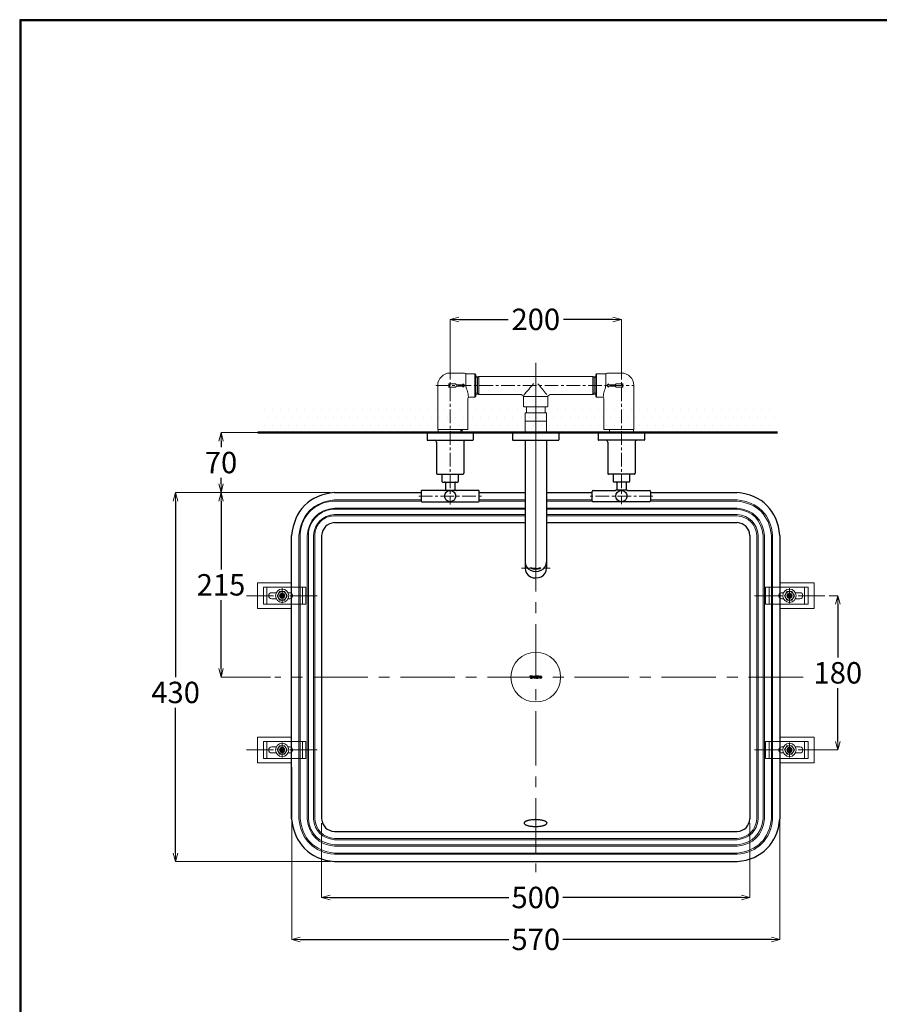
# Model space of a CAD drawing. Units: millimetres. Extents: x 2460 to 4460, y -6046 to -3176.
# Drawn here: x 2460 to 3464, y -4325 to -3176 of the extents above; entities that cross this region are included whole.
import ezdxf

# ---------------------------------------------------------------- set-up
doc = ezdxf.new("R2010")
doc.units = ezdxf.units.MM
doc.linetypes.add('CENTER', pattern=[50.8, 31.75, -6.35, 6.35, -6.35])
for name, color, linetype, lineweight in [('中心線', 2, 'CENTER', 5), ('標註線', 7, 'Continuous', 9), ('牆壁線', 130, 'Continuous', 50)]:
    doc.layers.add(name, color=color, linetype=linetype, lineweight=lineweight)
doc.layers.add('繪圖線', color=7, linetype='Continuous')
doc.styles.get("Standard").update_dxf_attribs({"font": 'msjh.ttf', "height": 25})
doc.dimstyles.get("Standard").update_dxf_attribs({"dimtxt": 25, "dimasz": 10, "dimexe": 0, "dimexo": 5, "dimgap": 5, "dimtad": 0, "dimtih": 1, "dimtoh": 1, "dimdec": 1, "dimdsep": 46, "dimtxsty": 'Standard', "dimblk": 'OPEN30', "dimcen": 0.09, "dimadec": 0, "dimazin": 2, "dimtfac": 1, "dimtdec": 1, "dimtofl": 0, "dimtmove": 1, "dimatfit": 0, "dimldrblk": 'OPEN30', "dimfxl": 1, "dimtolj": 1, "dimtzin": 0, "dimlwe": 9, "dimarcsym": 0})

# ---------------------------------------------------------------- blocks, each defined once
blk = doc.blocks.new('_OPEN30')
at = {"color": 0, "linetype": 'ByBlock'}
for p, q in [((-1, 0.27), (0, 0)), ((0, 0), (-1, -0.27)), ((0, 0), (-1, 0))]:
    blk.add_line(p, q, dxfattribs=at)
blk = doc.blocks.new('*D30')
at = {"layer": 'Defpoints', "color": 0, "transparency": 16777216}
for p in [(3400.1, -3847.8), (3387.5, -4027.8), (3415.1, -4027.8)]:
    blk.add_point(p, dxfattribs=at)
at = {"layer": '標註線', "color": 0, "lineweight": 9, "transparency": 16777216}
for p, q in [((3405.1, -3847.8), (3415.1, -3847.8)), ((3392.5, -4027.8), (3415.1, -4027.8))]:
    blk.add_line(p, q, dxfattribs=at)
at = {"layer": '標註線', "color": 0, "lineweight": -2, "transparency": 16777216}
for p, q in [((3415.1, -3857.8), (3415.1, -3919.8)), ((3415.1, -4017.8), (3415.1, -3955.8))]:
    blk.add_line(p, q, dxfattribs=at)
at = {"layer": '標註線', "color": 0, "lineweight": -2, "transparency": 16777216, "xscale": 10, "yscale": 10, "zscale": 10}
for p, rotation in [((3415.1, -3847.8), 90), ((3415.1, -4027.8), 270)]:
    blk.add_blockref('_OPEN30', p, dxfattribs=dict(at, rotation=rotation))
at = {"layer": '標註線', "color": 0, "transparency": 16777216, "insert": (3415.1, -3937.8), "char_height": 25, "attachment_point": 5}
blk.add_mtext('\\A1;180', dxfattribs=at)
blk = doc.blocks.new('*D31')
at = {"layer": 'Defpoints', "color": 0, "transparency": 16777216}
for p in [(2827.7, -3727.4), (2695, -3942.8), (2757.7, -3942.8)]:
    blk.add_point(p, dxfattribs=at)
at = {"layer": '標註線', "color": 0, "lineweight": 9, "transparency": 16777216}
for p, q in [((2822.7, -3727.4), (2695, -3727.4)), ((2752.7, -3942.8), (2695, -3942.8))]:
    blk.add_line(p, q, dxfattribs=at)
at = {"layer": '標註線', "color": 0, "lineweight": -2, "transparency": 16777216}
for p, q in [((2695, -3737.4), (2695, -3817.2)), ((2695, -3932.8), (2695, -3853.1))]:
    blk.add_line(p, q, dxfattribs=at)
at = {"layer": '標註線', "color": 0, "lineweight": -2, "transparency": 16777216, "xscale": 10, "yscale": 10, "zscale": 10}
for p, rotation in [((2695, -3727.4), 90), ((2695, -3942.8), 270)]:
    blk.add_blockref('_OPEN30', p, dxfattribs=dict(at, rotation=rotation))
at = {"layer": '標註線', "color": 0, "transparency": 16777216, "insert": (2695, -3835.1), "char_height": 25, "attachment_point": 5}
blk.add_mtext('\\A1;215', dxfattribs=at)
blk = doc.blocks.new('*D32')
at = {"layer": 'Defpoints', "color": 0, "transparency": 16777216}
for p in [(2827.7, -3727.4), (2642, -4158.1), (2827.7, -4158.1)]:
    blk.add_point(p, dxfattribs=at)
at = {"layer": '標註線', "color": 0, "lineweight": 9, "transparency": 16777216}
for p, q in [((2822.7, -3727.4), (2642, -3727.4)), ((2822.7, -4158.1), (2642, -4158.1))]:
    blk.add_line(p, q, dxfattribs=at)
at = {"layer": '標註線', "color": 0, "lineweight": -2, "transparency": 16777216}
for p, q in [((2642, -3737.4), (2642, -3942.8)), ((2642, -4148.1), (2642, -3978.6))]:
    blk.add_line(p, q, dxfattribs=at)
at = {"layer": '標註線', "color": 0, "lineweight": -2, "transparency": 16777216, "xscale": 10, "yscale": 10, "zscale": 10}
for p, rotation in [((2642, -3727.4), 90), ((2642, -4158.1), 270)]:
    blk.add_blockref('_OPEN30', p, dxfattribs=dict(at, rotation=rotation))
at = {"layer": '標註線', "color": 0, "transparency": 16777216, "insert": (2642, -3960.7), "char_height": 25, "attachment_point": 5}
blk.add_mtext('\\A1;430', dxfattribs=at)
blk = doc.blocks.new('*D33')
at = {"layer": 'Defpoints', "color": 0, "transparency": 16777216}
for p in [(2812.5, -4108.1), (3312.5, -4108.1), (3312.5, -4200)]:
    blk.add_point(p, dxfattribs=at)
at = {"layer": '標註線', "color": 0, "lineweight": 9, "transparency": 16777216}
for p, q in [((2812.5, -4113.1), (2812.5, -4200)), ((3312.5, -4113.1), (3312.5, -4200))]:
    blk.add_line(p, q, dxfattribs=at)
at = {"layer": '標註線', "color": 0, "lineweight": -2, "transparency": 16777216}
for p, q in [((2822.5, -4200), (3030.9, -4200)), ((3302.5, -4200), (3094.1, -4200))]:
    blk.add_line(p, q, dxfattribs=at)
at = {"layer": '標註線', "color": 0, "lineweight": -2, "transparency": 16777216, "xscale": 10, "yscale": 10, "zscale": 10, "rotation": 180}
blk.add_blockref('_OPEN30', (2812.5, -4200), dxfattribs=at)
at = {"layer": '標註線', "color": 0, "lineweight": -2, "transparency": 16777216, "xscale": 10, "yscale": 10, "zscale": 10}
blk.add_blockref('_OPEN30', (3312.5, -4200), dxfattribs=at)
at = {"layer": '標註線', "color": 0, "transparency": 16777216, "insert": (3062.5, -4200), "char_height": 25, "attachment_point": 5}
blk.add_mtext('\\A1;500', dxfattribs=at)
blk = doc.blocks.new('*D34')
at = {"layer": 'Defpoints', "color": 0, "transparency": 16777216}
for p in [(2777.5, -4042.8), (3347.5, -4042.8), (3347.5, -4248.9)]:
    blk.add_point(p, dxfattribs=at)
at = {"layer": '標註線', "color": 0, "lineweight": 9, "transparency": 16777216}
for p, q in [((2777.5, -4047.8), (2777.5, -4248.9)), ((3347.5, -4047.8), (3347.5, -4248.9))]:
    blk.add_line(p, q, dxfattribs=at)
at = {"layer": '標註線', "color": 0, "lineweight": -2, "transparency": 16777216}
for p, q in [((2787.5, -4248.9), (3030.9, -4248.9)), ((3337.5, -4248.9), (3094.1, -4248.9))]:
    blk.add_line(p, q, dxfattribs=at)
at = {"layer": '標註線', "color": 0, "lineweight": -2, "transparency": 16777216, "xscale": 10, "yscale": 10, "zscale": 10, "rotation": 180}
blk.add_blockref('_OPEN30', (2777.5, -4248.9), dxfattribs=at)
at = {"layer": '標註線', "color": 0, "lineweight": -2, "transparency": 16777216, "xscale": 10, "yscale": 10, "zscale": 10}
blk.add_blockref('_OPEN30', (3347.5, -4248.9), dxfattribs=at)
at = {"layer": '標註線', "color": 0, "transparency": 16777216, "insert": (3062.5, -4248.9), "char_height": 25, "attachment_point": 5}
blk.add_mtext('\\A1;570', dxfattribs=at)
blk = doc.blocks.new('*D37')
at = {"layer": 'Defpoints', "color": 0, "transparency": 16777216}
for p in [(2695, -3657.4), (2744.1, -3657.4), (2827.7, -3727.4)]:
    blk.add_point(p, dxfattribs=at)
at = {"layer": '標註線', "color": 0, "lineweight": 9, "transparency": 16777216}
for p, q in [((2739.1, -3657.4), (2695, -3657.4)), ((2822.7, -3727.4), (2695, -3727.4))]:
    blk.add_line(p, q, dxfattribs=at)
at = {"layer": '標註線', "color": 0, "lineweight": -2, "transparency": 16777216}
for p, q in [((2695, -3667.4), (2695, -3674.5)), ((2695, -3717.4), (2695, -3710.4))]:
    blk.add_line(p, q, dxfattribs=at)
at = {"layer": '標註線', "color": 0, "lineweight": -2, "transparency": 16777216, "xscale": 10, "yscale": 10, "zscale": 10}
for p, rotation in [((2695, -3657.4), 90), ((2695, -3727.4), 270)]:
    blk.add_blockref('_OPEN30', p, dxfattribs=dict(at, rotation=rotation))
at = {"layer": '標註線', "color": 0, "transparency": 16777216, "insert": (2695, -3692.4), "char_height": 25, "attachment_point": 5}
blk.add_mtext('\\A1;70', dxfattribs=at)
blk = doc.blocks.new('*D40')
at = {"layer": 'Defpoints', "color": 0, "transparency": 16777216}
for p in [(3162.5, -3525.3), (2962.5, -3584.2), (3162.5, -3584.2)]:
    blk.add_point(p, dxfattribs=at)
at = {"layer": '標註線', "color": 0, "lineweight": 9, "transparency": 16777216}
for p, q in [((2962.5, -3579.2), (2962.5, -3525.3)), ((3162.5, -3579.2), (3162.5, -3525.3))]:
    blk.add_line(p, q, dxfattribs=at)
at = {"layer": '標註線', "color": 0, "lineweight": -2, "transparency": 16777216}
for p, q in [((2972.5, -3525.3), (3030.3, -3525.3)), ((3152.5, -3525.3), (3094.7, -3525.3))]:
    blk.add_line(p, q, dxfattribs=at)
at = {"layer": '標註線', "color": 0, "lineweight": -2, "transparency": 16777216, "xscale": 10, "yscale": 10, "zscale": 10, "rotation": 180}
blk.add_blockref('_OPEN30', (2962.5, -3525.3), dxfattribs=at)
at = {"layer": '標註線', "color": 0, "lineweight": -2, "transparency": 16777216, "xscale": 10, "yscale": 10, "zscale": 10}
blk.add_blockref('_OPEN30', (3162.5, -3525.3), dxfattribs=at)
at = {"layer": '標註線', "color": 0, "transparency": 16777216, "insert": (3062.5, -3525.3), "char_height": 25, "attachment_point": 5}
blk.add_mtext('\\A1;200', dxfattribs=at)

msp = doc.modelspace()

# ---------------------------------------------------------------- hatches: boundary and pattern name
at = {"layer": '繪圖線', "lineweight": 0}
h = msp.add_hatch(dxfattribs=at)
h.set_pattern_fill('DOTS', color=256, scale=6)
h.set_pattern_definition([(0, (-2526.7815, 151.471), (4.7625, 9.525), [0, -9.525])])
h.paths.add_polyline_path([(3344.8, -3627.45), (2744.13, -3627.45), (2744.13, -3657.45), (3344.8, -3657.45)])

# ---------------------------------------------------------------- linework, layer by layer
at = {"color": 4, "lineweight": 0}
for p, q in [((2737.49, -3832.84), (2777.49, -3832.84)), ((2737.49, -3862.84), (2737.49, -3832.84)), ((2744.68, -3857.84), (2744.68, -3837.84)), ((2744.68, -3837.84), (2794.18, -3837.84)), ((2748.68, -3857.84), (2748.68, -3837.84)), ((2777.49, -3832.84), (2777.49, -3862.84)), ((2790.18, -3857.84), (2790.18, -3837.84)), ((2794.18, -3837.84), (2794.18, -3857.84)), ((3380.3, -3837.84), (3330.8, -3837.84)), ((3330.8, -3837.84), (3330.8, -3857.84)), ((3334.8, -3857.84), (3334.8, -3837.84)), ((3387.49, -3832.84), (3347.49, -3832.84)), ((3347.49, -3832.84), (3347.49, -3862.84)), ((3376.3, -3857.84), (3376.3, -3837.84)), ((3380.3, -3857.84), (3380.3, -3837.84)), ((3387.49, -3862.84), (3387.49, -3832.84)), ((2759.47, -3844.34), (2754.18, -3844.34)), ((2760.61, -3847.84), (2763.48, -3842.86)), ((2763.48, -3852.82), (2760.61, -3847.84)), ((2763.48, -3842.86), (2769.23, -3842.86)), ((2767.14, -3844.94), (2765.63, -3844.94)), ((2765.63, -3844.94), (2765.63, -3850.74)), ((2766.38, -3856.6), (2766.38, -3839.08)), ((2767.14, -3850.74), (2767.14, -3844.94)), ((2769.23, -3842.86), (2772.11, -3847.84)), ((2772.11, -3847.84), (2769.23, -3852.82)), ((2773.31, -3844.35), (2775.18, -3844.35)), ((3351.67, -3844.35), (3349.8, -3844.35)), ((3355.75, -3842.86), (3352.87, -3847.84)), ((3352.87, -3847.84), (3355.75, -3852.82)), ((3361.5, -3842.86), (3355.75, -3842.86)), ((3357.84, -3844.94), (3359.35, -3844.94)), ((3357.84, -3850.74), (3357.84, -3844.94)), ((3358.6, -3856.6), (3358.6, -3839.08)), ((3359.35, -3844.94), (3359.35, -3850.74)), ((3364.37, -3847.84), (3361.5, -3842.86)), ((3361.5, -3852.82), (3364.37, -3847.84)), ((3365.51, -3844.34), (3370.8, -3844.34)), ((2794.18, -3857.84), (2744.68, -3857.84)), ((2754.18, -3851.34), (2759.47, -3851.34)), ((2769.23, -3852.82), (2763.48, -3852.82)), ((2765.63, -3850.74), (2767.14, -3850.74)), ((2775.18, -3851.36), (2773.29, -3851.36)), ((3330.8, -3857.84), (3380.3, -3857.84)), ((3349.8, -3851.36), (3351.69, -3851.36)), ((3355.75, -3852.82), (3361.5, -3852.82)), ((3359.35, -3850.74), (3357.84, -3850.74)), ((3370.8, -3851.34), (3365.51, -3851.34)), ((2777.49, -3862.84), (2737.49, -3862.84)), ((3347.49, -3862.84), (3387.49, -3862.84)), ((2737.49, -4012.84), (2777.49, -4012.84)), ((2737.49, -4042.84), (2737.49, -4012.84)), ((2744.68, -4037.84), (2744.68, -4017.84)), ((2744.68, -4017.84), (2794.18, -4017.84)), ((2748.68, -4037.84), (2748.68, -4017.84)), ((2766.38, -4036.6), (2766.38, -4019.08)), ((2777.49, -4012.84), (2777.49, -4042.84)), ((2790.18, -4037.84), (2790.18, -4017.84)), ((2794.18, -4017.84), (2794.18, -4037.84)), ((3380.3, -4017.84), (3330.8, -4017.84)), ((3330.8, -4017.84), (3330.8, -4037.84)), ((3334.8, -4037.84), (3334.8, -4017.84)), ((3387.49, -4012.84), (3347.49, -4012.84)), ((3347.49, -4012.84), (3347.49, -4042.84)), ((3358.6, -4036.6), (3358.6, -4019.08)), ((3376.3, -4037.84), (3376.3, -4017.84)), ((3380.3, -4037.84), (3380.3, -4017.84)), ((3387.49, -4042.84), (3387.49, -4012.84)), ((2759.47, -4024.34), (2754.18, -4024.34)), ((2754.18, -4031.34), (2759.47, -4031.34)), ((2760.61, -4027.84), (2763.48, -4022.86)), ((2763.48, -4032.82), (2760.61, -4027.84)), ((2763.48, -4022.86), (2769.23, -4022.86)), ((2769.23, -4032.82), (2763.48, -4032.82)), ((2767.14, -4024.94), (2765.63, -4024.94)), ((2765.63, -4024.94), (2765.63, -4030.74)), ((2765.63, -4030.74), (2767.14, -4030.74)), ((2767.14, -4030.74), (2767.14, -4024.94)), ((2769.23, -4022.86), (2772.11, -4027.84)), ((2772.11, -4027.84), (2769.23, -4032.82)), ((2775.18, -4031.36), (2773.29, -4031.36)), ((2773.31, -4024.35), (2775.18, -4024.35)), ((3351.67, -4024.35), (3349.8, -4024.35)), ((3349.8, -4031.36), (3351.69, -4031.36)), ((3355.75, -4022.86), (3352.87, -4027.84)), ((3352.87, -4027.84), (3355.75, -4032.82)), ((3361.5, -4022.86), (3355.75, -4022.86)), ((3355.75, -4032.82), (3361.5, -4032.82)), ((3357.84, -4024.94), (3359.35, -4024.94)), ((3357.84, -4030.74), (3357.84, -4024.94)), ((3359.35, -4030.74), (3357.84, -4030.74)), ((3359.35, -4024.94), (3359.35, -4030.74)), ((3364.37, -4027.84), (3361.5, -4022.86)), ((3361.5, -4032.82), (3364.37, -4027.84)), ((3365.51, -4024.34), (3370.8, -4024.34)), ((3370.8, -4031.34), (3365.51, -4031.34)), ((2777.49, -4042.84), (2737.49, -4042.84)), ((2794.18, -4037.84), (2744.68, -4037.84)), ((3330.8, -4037.84), (3380.3, -4037.84)), ((3347.49, -4042.84), (3387.49, -4042.84))]:
    msp.add_line(p, q, dxfattribs=at)
at = {"color": 4, "linetype": 'CENTER', "lineweight": 0}
for p, q in [((2807.14, -3847.84), (2724.91, -3847.84)), ((3317.84, -3847.84), (3400.07, -3847.84)), ((2807.14, -4027.84), (2724.91, -4027.84)), ((3317.84, -4027.84), (3400.07, -4027.84))]:
    msp.add_line(p, q, dxfattribs=at)
at = {"color": 4, "lineweight": 0}
for centre, radius in [((2766.38, -3847.84), 7.75), ((2766.36, -3847.84), 5), ((2766.38, -3847.84), 3), ((3358.6, -3847.84), 7.75), ((3358.62, -3847.84), 5), ((3358.6, -3847.84), 3), ((2766.38, -4027.84), 7.75), ((3358.6, -4027.84), 7.75), ((2766.36, -4027.84), 5), ((2766.38, -4027.84), 3), ((3358.62, -4027.84), 5), ((3358.6, -4027.84), 3)]:
    msp.add_circle(centre, radius, dxfattribs=at)
for centre, start, end in [((2754.18, -3847.84), 90, 270), ((2775.18, -3847.85), 269.99999, 90.00001), ((3349.8, -3847.85), 89.99999, 270.00001), ((3370.8, -3847.84), 270, 90), ((2754.18, -4027.84), 90, 270), ((2775.18, -4027.85), 269.99999, 90.00001), ((3349.8, -4027.85), 89.99999, 270.00001), ((3370.8, -4027.84), 270, 90)]:
    msp.add_arc(centre, 3.5, start, end, dxfattribs=at)
for points in [[(2765.64, -3845.77), (2764.5, -3846.18), (2763.9, -3847.44), (2764.31, -3848.59)], [(2764.31, -3848.59), (2764.54, -3849.2), (2765.02, -3849.68), (2765.63, -3849.91)], [(2767.13, -3849.91), (2768.27, -3849.5), (2768.87, -3848.24), (2768.45, -3847.1)], [(2768.45, -3847.1), (2768.23, -3846.48), (2767.75, -3846), (2767.14, -3845.77)], [(3357.85, -3849.91), (3356.71, -3849.5), (3356.11, -3848.24), (3356.53, -3847.1)], [(3356.53, -3847.1), (3356.75, -3846.48), (3357.23, -3846), (3357.84, -3845.77)], [(3359.34, -3845.77), (3360.48, -3846.18), (3361.08, -3847.44), (3360.67, -3848.59)], [(3360.67, -3848.59), (3360.44, -3849.2), (3359.96, -3849.68), (3359.35, -3849.91)], [(2765.64, -4025.77), (2764.5, -4026.18), (2763.9, -4027.44), (2764.31, -4028.59)], [(2764.31, -4028.59), (2764.54, -4029.2), (2765.02, -4029.68), (2765.63, -4029.91)], [(2767.13, -4029.91), (2768.27, -4029.5), (2768.87, -4028.24), (2768.45, -4027.1)], [(2768.45, -4027.1), (2768.23, -4026.48), (2767.75, -4026), (2767.14, -4025.77)], [(3357.85, -4029.91), (3356.71, -4029.5), (3356.11, -4028.24), (3356.53, -4027.1)], [(3356.53, -4027.1), (3356.75, -4026.48), (3357.23, -4026), (3357.84, -4025.77)], [(3359.34, -4025.77), (3360.48, -4026.18), (3361.08, -4027.44), (3360.67, -4028.59)], [(3360.67, -4028.59), (3360.44, -4029.2), (3359.96, -4029.68), (3359.35, -4029.91)]]:
    msp.add_open_spline(points, degree=3, dxfattribs=at)
at = {"layer": '中心線', "lineweight": 0, "ltscale": 0.5}
for p, q in [((2962.49, -3554.17), (2962.49, -3741.47)), ((3162.49, -3554.17), (3162.49, -3741.16)), ((3062.49, -3829.97), (3062.49, -3589.41)), ((2945.91, -3602.45), (3176, -3602.45)), ((2925.93, -3731.55), (3000.35, -3731.55)), ((3199.05, -3731.55), (3124.63, -3731.55)), ((3045.81, -3815.72), (3079.26, -3815.72))]:
    msp.add_line(p, q, dxfattribs=at)
at = {"layer": '中心線', "ltscale": 2}
for p, q in [((3062.49, -3576.05), (3062.49, -4170.61)), ((3374.44, -3942.84), (2757.71, -3942.84))]:
    msp.add_line(p, q, dxfattribs=at)
at = {"layer": '標註線'}
msp.add_circle((3062.49, -3942.84), 29, dxfattribs=at)
at = {"layer": '牆壁線'}
msp.add_line((2737.9, -3657.45), (3344.61, -3657.45), dxfattribs=at)
at = {"layer": '繪圖線', "lineweight": 0}
for p, q in [((2962.49, -3587.95), (2977.96, -3587.95)), ((2980.86, -3589.32), (2980.89, -3602.45)), ((2981.42, -3588.95), (2991.49, -3588.95)), ((2991.49, -3588.95), (2992.49, -3589.95)), ((2991.49, -3588.95), (2991.49, -3615.95)), ((2992.49, -3589.95), (2992.49, -3614.95)), ((2995.98, -3591.95), (2992.49, -3592.18)), ((2994.35, -3593.3), (2992.49, -3593.37)), ((2995.98, -3591.95), (2994.35, -3593.3)), ((2994.35, -3593.3), (2994.35, -3611.6)), ((2995.98, -3591.95), (3129, -3591.95)), ((2995.98, -3591.95), (2995.98, -3612.95)), ((3129, -3591.95), (3129, -3612.95)), ((3129, -3591.95), (3132.49, -3592.18)), ((3129, -3591.95), (3130.63, -3593.3)), ((3130.63, -3593.3), (3132.49, -3593.37)), ((3130.63, -3593.3), (3130.63, -3611.6)), ((3133.49, -3588.95), (3132.49, -3589.95)), ((3132.49, -3589.95), (3132.49, -3614.95)), ((3143.56, -3588.95), (3133.49, -3588.95)), ((3133.49, -3588.95), (3133.49, -3615.95)), ((3144.12, -3589.32), (3144.09, -3602.45)), ((3162.49, -3587.95), (3147.02, -3587.95)), ((2947.99, -3653.95), (2947.99, -3602.45)), ((2968.74, -3600.45), (2960.49, -3600.45)), ((2960.49, -3600.45), (2962.49, -3602.45)), ((2962.49, -3602.45), (2960.49, -3604.45)), ((2960.49, -3604.45), (2968.74, -3604.45)), ((2969.99, -3601.7), (2968.74, -3600.45)), ((2968.74, -3604.45), (2969.99, -3603.2)), ((2977.49, -3601.7), (2969.99, -3601.7)), ((2969.99, -3603.2), (2977.49, -3603.2)), ((2979.49, -3602.45), (2977.49, -3600.45)), ((2977.49, -3600.45), (2977.49, -3601.7)), ((2977.49, -3604.45), (2979.49, -3602.45)), ((2977.49, -3603.2), (2977.49, -3604.45)), ((3145.49, -3602.45), (3147.49, -3600.45)), ((3147.49, -3604.45), (3145.49, -3602.45)), ((3147.49, -3600.45), (3147.49, -3601.7)), ((3147.49, -3601.7), (3154.99, -3601.7)), ((3154.99, -3603.2), (3147.49, -3603.2)), ((3147.49, -3603.2), (3147.49, -3604.45)), ((3154.99, -3601.7), (3156.24, -3600.45)), ((3156.24, -3604.45), (3154.99, -3603.2)), ((3156.24, -3600.45), (3164.49, -3600.45)), ((3164.49, -3604.45), (3156.24, -3604.45)), ((3164.49, -3600.45), (3162.49, -3602.45)), ((3162.49, -3602.45), (3164.49, -3604.45)), ((3176.99, -3653.95), (3176.99, -3602.45)), ((2982.99, -3653.95), (2982.99, -3617.95)), ((2991.49, -3615.95), (2984.99, -3615.95)), ((2992.49, -3614.95), (2991.49, -3615.95)), ((2994.35, -3611.6), (2992.49, -3611.53)), ((2995.98, -3612.95), (2992.49, -3612.71)), ((2995.98, -3612.95), (2994.35, -3611.6)), ((2995.98, -3612.95), (3044.12, -3612.96)), ((3048.44, -3615.45), (3048.11, -3615.45)), ((3048.11, -3615.45), (3048.11, -3626.45)), ((3048.11, -3615.45), (3076.61, -3615.45)), ((3076.61, -3615.45), (3076.61, -3626.45)), ((3080.61, -3612.95), (3129, -3612.95)), ((3129, -3612.95), (3130.63, -3611.6)), ((3129, -3612.95), (3132.49, -3612.71)), ((3130.63, -3611.6), (3132.49, -3611.53)), ((3132.49, -3614.95), (3133.49, -3615.95)), ((3133.49, -3615.95), (3139.99, -3615.95)), ((3141.99, -3653.95), (3141.99, -3617.95)), ((3049.11, -3627.45), (3075.61, -3627.45)), ((3051.49, -3627.45), (3051.49, -3634.45)), ((3073.49, -3627.45), (3073.49, -3634.45)), ((3074.99, -3634.45), (3049.99, -3634.45)), ((3049.99, -3634.45), (3049.99, -3643.95)), ((3074.99, -3634.45), (3074.99, -3657.45)), ((2947.99, -3653.95), (2982.99, -3653.95)), ((2948.49, -3653.95), (2948.49, -3657.45)), ((2976.49, -3653.95), (2974.73, -3655.86)), ((2976.49, -3653.95), (2976.49, -3657.45)), ((3049.99, -3643.95), (3074.99, -3643.95)), ((3049.99, -3643.95), (3049.99, -3657.45)), ((3176.99, -3653.95), (3141.99, -3653.95)), ((3148.49, -3653.95), (3148.49, -3657.45)), ((3176.49, -3653.95), (3176.49, -3657.45)), ((3056.72, -3814.83), (3056.72, -3815.2)), ((3057.01, -3815.29), (3057.01, -3815.35)), ((3057.53, -3816.03), (3057.2, -3815.9)), ((3057.2, -3815.9), (3057.2, -3816.02)), ((3057.49, -3815.29), (3057.71, -3815.37)), ((3057.71, -3815.37), (3057.71, -3816.03)), ((3058.28, -3815.57), (3058.28, -3816.22)), ((3058.28, -3815.57), (3058.5, -3815.64)), ((3058.46, -3816.36), (3058.8, -3816.46)), ((3058.8, -3816.46), (3058.8, -3816.58)), ((3058.98, -3815.98), (3058.98, -3816.02)), ((3059.27, -3815.73), (3059.27, -3816.1)), ((3062.62, -3816.11), (3062.62, -3816.48)), ((3062.62, -3816.48), (3062.91, -3816.47)), ((3062.91, -3816.47), (3062.91, -3816.43)), ((3063.43, -3816.93), (3063.1, -3816.95)), ((3063.1, -3816.95), (3063.1, -3817.07)), ((3063.61, -3816.19), (3063.39, -3816.21)), ((3063.61, -3816.19), (3063.61, -3816.84)), ((3064.18, -3816.13), (3064.4, -3816.1)), ((3064.18, -3816.13), (3064.18, -3816.78)), ((3064.36, -3816.83), (3064.7, -3816.78)), ((3064.7, -3816.78), (3064.7, -3816.91)), ((3065.17, -3816.22), (3064.88, -3816.27)), ((3064.88, -3816.27), (3064.88, -3816.23)), ((3065.17, -3815.85), (3065.17, -3816.22))]:
    msp.add_line(p, q, dxfattribs=at)
at = {"layer": '繪圖線'}
for p, q in [((2989.49, -3657.45), (2935.49, -3657.45)), ((2935.49, -3657.45), (2935.49, -3665.95)), ((2989.49, -3657.45), (2989.49, -3665.95)), ((3089.49, -3657.45), (3035.49, -3657.45)), ((3035.49, -3657.45), (3035.49, -3665.95)), ((3089.49, -3657.45), (3089.49, -3665.95)), ((3135.49, -3657.45), (3189.49, -3657.45)), ((3135.49, -3657.45), (3135.49, -3665.95)), ((3189.49, -3657.45), (3189.49, -3665.95)), ((2935.99, -3666.45), (2988.99, -3666.45)), ((2946.49, -3668.45), (2946.49, -3704.95)), ((2978.49, -3668.45), (2978.49, -3704.95)), ((3035.99, -3666.45), (3088.99, -3666.45)), ((3049.99, -3666.45), (3049.99, -3815.73)), ((3074.99, -3666.45), (3074.99, -3815.72)), ((3188.99, -3666.45), (3135.99, -3666.45)), ((3146.49, -3668.45), (3146.49, -3704.95)), ((3178.49, -3668.45), (3178.49, -3704.95)), ((2947.49, -3705.95), (2977.49, -3705.95)), ((2952.99, -3705.95), (2952.99, -3714.65)), ((2971.99, -3705.95), (2971.99, -3714.65)), ((3177.49, -3705.95), (3147.49, -3705.95)), ((3152.99, -3705.95), (3152.99, -3714.65)), ((3171.99, -3705.95), (3171.99, -3714.65)), ((2953.49, -3715.15), (2971.49, -3715.15)), ((2957.04, -3716.15), (2957.04, -3724.65)), ((2967.94, -3716.15), (2967.94, -3724.65)), ((3171.49, -3715.15), (3153.49, -3715.15)), ((3157.04, -3716.15), (3157.04, -3724.65)), ((3167.94, -3716.15), (3167.94, -3724.65)), ((2928.49, -3726.05), (2928.49, -3737.05)), ((2954.98, -3725.05), (2929.49, -3725.05)), ((2955.99, -3724.65), (2968.99, -3724.65)), ((2995.49, -3725.05), (2970, -3725.05)), ((2996.49, -3737.05), (2996.49, -3726.05)), ((3128.49, -3737.05), (3128.49, -3726.05)), ((3129.49, -3725.05), (3154.98, -3725.05)), ((3168.99, -3724.65), (3155.99, -3724.65)), ((3170, -3725.05), (3195.49, -3725.05)), ((3196.49, -3726.05), (3196.49, -3737.05)), ((2929.49, -3738.05), (2995.49, -3738.05)), ((3195.49, -3738.05), (3129.49, -3738.05)), ((2777.49, -4108.11), (2777.49, -3777.57))]:
    msp.add_line(p, q, dxfattribs=at)
at = {"layer": '繪圖線', "color": 7, "lineweight": 9}
for p, q in [((2827.44, -3727.45), (2827.71, -3727.45)), ((2803.61, -3745.36), (2801.72, -3746.84)), ((2805.49, -3744.02), (2803.61, -3745.36)), ((2807.51, -3742.81), (2805.49, -3744.02)), ((2818.28, -3738.49), (2815.99, -3739.17)), ((2820.57, -3738.09), (2818.28, -3738.49)), ((2822.86, -3737.69), (2820.57, -3738.09)), ((2825.15, -3737.55), (2822.86, -3737.69)), ((2827.44, -3737.42), (2825.15, -3737.55)), ((2798.36, -3750.08), (2796.88, -3751.7)), ((2799.97, -3748.33), (2798.36, -3750.08)), ((2801.72, -3746.84), (2799.97, -3748.33)), ((2788.53, -3768.27), (2788.12, -3770.56)), ((2806.3, -3768.68), (2805.63, -3770.42)), ((2811.28, -3761.26), (2809.94, -3762.61)), ((2812.5, -3760.05), (2811.28, -3761.26)), ((2813.97, -3758.84), (2812.5, -3760.05)), ((2815.46, -3757.9), (2813.97, -3758.84)), ((2827.44, -4158.1), (2827.71, -4158.1))]:
    msp.add_line(p, q, dxfattribs=at)
at = {"layer": '繪圖線', "color": 7}
for p, q in [((2827.44, -3727.45), (2928.49, -3727.45)), ((2996.49, -3727.45), (3049.99, -3727.45)), ((3074.99, -3727.45), (3128.49, -3727.45)), ((3196.49, -3727.45), (3297.54, -3727.45)), ((2827.44, -3762.48), (2827.71, -3762.48)), ((2827.44, -3762.48), (3049.99, -3762.48)), ((3074.99, -3762.48), (3297.54, -3762.48)), ((2812.5, -3777.57), (2812.5, -4108.11)), ((3312.48, -3777.57), (3312.48, -4108.11)), ((3347.49, -3777.57), (3347.49, -4108.11)), ((3049.11, -4112.59), (3049.02, -4112.86)), ((3049.02, -4112.86), (3049.02, -4113.13)), ((3049.02, -4113.13), (3049.02, -4113.4)), ((3049.02, -4113.4), (3049.11, -4113.67)), ((3049.3, -4112.31), (3049.11, -4112.59)), ((3049.11, -4113.67), (3049.3, -4113.95)), ((3049.49, -4112.04), (3049.3, -4112.31)), ((3049.76, -4111.77), (3049.49, -4112.04)), ((3050.14, -4111.5), (3049.76, -4111.77)), ((3050.6, -4111.3), (3050.14, -4111.5)), ((3051.06, -4111.03), (3050.6, -4111.3)), ((3051.52, -4110.85), (3051.06, -4111.03)), ((3052.08, -4110.58), (3051.52, -4110.85)), ((3052.73, -4110.4), (3052.08, -4110.58)), ((3053.37, -4110.22), (3052.73, -4110.4)), ((3054.11, -4110.04), (3053.37, -4110.22)), ((3054.86, -4109.85), (3054.11, -4110.04)), ((3055.69, -4109.67), (3054.86, -4109.85)), ((3056.43, -4109.58), (3055.69, -4109.67)), ((3057.36, -4109.49), (3056.43, -4109.58)), ((3058.19, -4109.4), (3057.36, -4109.49)), ((3059.11, -4109.31), (3058.19, -4109.4)), ((3059.95, -4109.22), (3059.11, -4109.31)), ((3060.87, -4109.22), (3059.95, -4109.22)), ((3061.8, -4109.13), (3060.87, -4109.22)), ((3062.73, -4109.13), (3061.8, -4109.13)), ((3063.65, -4109.22), (3062.73, -4109.13)), ((3064.58, -4109.22), (3063.65, -4109.22)), ((3065.5, -4109.31), (3064.58, -4109.22)), ((3066.43, -4109.4), (3065.5, -4109.31)), ((3067.26, -4109.49), (3066.43, -4109.4)), ((3068.09, -4109.58), (3067.26, -4109.49)), ((3068.93, -4109.67), (3068.09, -4109.58)), ((3069.68, -4109.85), (3068.93, -4109.67)), ((3070.41, -4110.04), (3069.68, -4109.85)), ((3071.15, -4110.22), (3070.41, -4110.04)), ((3071.79, -4110.4), (3071.15, -4110.22)), ((3072.44, -4110.58), (3071.79, -4110.4)), ((3073, -4110.85), (3072.44, -4110.58)), ((3073.56, -4111.03), (3073, -4110.85)), ((3074.02, -4111.3), (3073.56, -4111.03)), ((3074.39, -4111.5), (3074.02, -4111.3)), ((3074.76, -4111.77), (3074.39, -4111.5)), ((3075.04, -4112.04), (3074.76, -4111.77)), ((3075.22, -4112.31), (3075.04, -4112.04)), ((3075.41, -4112.59), (3075.22, -4112.31)), ((3075.22, -4113.95), (3075.41, -4113.67)), ((3075.5, -4112.86), (3075.41, -4112.59)), ((3075.41, -4113.67), (3075.5, -4113.4)), ((3075.6, -4113.13), (3075.5, -4112.86)), ((3075.5, -4113.4), (3075.6, -4113.13)), ((3075.6, -4113.13), (3075.6, -4113.13)), ((2827.44, -4123.07), (2827.71, -4123.07)), ((2827.44, -4123.07), (3297.54, -4123.07)), ((3049.3, -4113.95), (3049.49, -4114.23)), ((3049.49, -4114.23), (3049.76, -4114.5)), ((3049.76, -4114.5), (3050.14, -4114.77)), ((3050.14, -4114.77), (3050.6, -4115.04)), ((3050.6, -4115.04), (3051.06, -4115.22)), ((3051.06, -4115.22), (3051.52, -4115.49)), ((3051.52, -4115.49), (3052.08, -4115.68)), ((3052.08, -4115.68), (3052.73, -4115.95)), ((3052.73, -4115.95), (3053.37, -4116.14)), ((3053.37, -4116.14), (3054.11, -4116.32)), ((3054.11, -4116.32), (3054.86, -4116.5)), ((3054.86, -4116.5), (3055.69, -4116.59)), ((3055.69, -4116.59), (3056.43, -4116.77)), ((3056.43, -4116.77), (3057.36, -4116.86)), ((3057.36, -4116.86), (3058.19, -4116.95)), ((3058.19, -4116.95), (3059.11, -4117.04)), ((3059.11, -4117.04), (3059.95, -4117.04)), ((3059.95, -4117.04), (3060.87, -4117.14)), ((3060.87, -4117.14), (3061.8, -4117.14)), ((3061.8, -4117.14), (3062.73, -4117.14)), ((3062.73, -4117.14), (3063.65, -4117.14)), ((3063.65, -4117.14), (3064.58, -4117.04)), ((3064.58, -4117.04), (3065.5, -4117.04)), ((3065.5, -4117.04), (3066.43, -4116.95)), ((3066.43, -4116.95), (3067.26, -4116.86)), ((3067.26, -4116.86), (3068.09, -4116.77)), ((3068.09, -4116.77), (3068.93, -4116.59)), ((3068.93, -4116.59), (3069.68, -4116.41)), ((3069.68, -4116.41), (3070.41, -4116.32)), ((3070.41, -4116.32), (3071.15, -4116.14)), ((3071.15, -4116.14), (3071.79, -4115.95)), ((3071.79, -4115.95), (3072.44, -4115.68)), ((3072.44, -4115.68), (3073, -4115.49)), ((3073, -4115.49), (3073.56, -4115.22)), ((3073.56, -4115.22), (3074.02, -4115.04)), ((3074.02, -4115.04), (3074.39, -4114.77)), ((3074.39, -4114.77), (3074.76, -4114.5)), ((3074.76, -4114.5), (3075.04, -4114.23)), ((3075.04, -4114.23), (3075.22, -4113.95)), ((2827.44, -4158.1), (3297.54, -4158.1))]:
    msp.add_line(p, q, dxfattribs=at)
at = {"layer": '繪圖線', "color": 7, "lineweight": 0}
for p, q in [((2809.53, -3741.73), (2807.51, -3742.81)), ((2811.68, -3740.78), (2809.53, -3741.73)), ((2813.84, -3739.84), (2811.68, -3740.78)), ((2815.99, -3739.17), (2813.84, -3739.84)), ((2827.44, -3735.93), (2928.49, -3735.93)), ((2827.44, -3737.42), (2928.56, -3737.42)), ((2827.44, -3745.5), (3049.99, -3745.5)), ((2996.42, -3737.42), (3049.99, -3737.42)), ((2996.49, -3735.93), (3049.99, -3735.93)), ((3074.99, -3735.93), (3128.49, -3735.93)), ((3074.99, -3737.42), (3128.56, -3737.42)), ((3074.99, -3745.5), (3297.54, -3745.5)), ((3196.42, -3737.42), (3297.54, -3737.42)), ((3196.49, -3735.93), (3297.54, -3735.93)), ((2792.84, -3757.49), (2791.76, -3759.51)), ((2794.05, -3755.47), (2792.84, -3757.49)), ((2795.4, -3753.58), (2794.05, -3755.47)), ((2796.88, -3751.7), (2795.4, -3753.58)), ((2805.22, -3756.68), (2803.88, -3758.3)), ((2806.71, -3755.2), (2805.22, -3756.68)), ((2808.19, -3753.85), (2806.71, -3755.2)), ((2809.94, -3752.51), (2808.19, -3753.85)), ((2811.68, -3751.43), (2809.94, -3752.51)), ((2813.44, -3750.35), (2811.68, -3751.43)), ((2815.32, -3749.54), (2813.44, -3750.35)), ((2817.21, -3748.73), (2815.32, -3749.54)), ((2817.07, -3756.95), (2815.46, -3757.9)), ((2818.69, -3756.28), (2817.07, -3756.95)), ((2819.23, -3748.06), (2817.21, -3748.73)), ((2820.43, -3755.6), (2818.69, -3756.28)), ((2821.25, -3747.66), (2819.23, -3748.06)), ((2822.05, -3755.06), (2820.43, -3755.6)), ((2823.27, -3747.25), (2821.25, -3747.66)), ((2823.94, -3754.8), (2822.05, -3755.06)), ((2825.42, -3746.98), (2823.27, -3747.25)), ((2825.69, -3754.53), (2823.94, -3754.8)), ((2827.44, -3746.98), (2825.42, -3746.98)), ((2827.44, -3754.53), (2825.69, -3754.53)), ((2827.44, -3746.98), (3049.99, -3746.98)), ((2827.44, -3752.91), (3049.99, -3752.91)), ((2827.44, -3754.53), (3049.99, -3754.53)), ((3074.99, -3746.98), (3297.54, -3746.98)), ((3074.99, -3752.91), (3297.54, -3752.91)), ((3074.99, -3754.53), (3297.54, -3754.53)), ((2789.2, -3765.98), (2788.53, -3768.27)), ((2789.88, -3763.82), (2789.2, -3765.98)), ((2790.82, -3761.67), (2789.88, -3763.82)), ((2791.76, -3759.51), (2790.82, -3761.67)), ((2798.76, -3767.33), (2798.09, -3769.22)), ((2799.57, -3765.3), (2798.76, -3767.33)), ((2800.38, -3763.42), (2799.57, -3765.3)), ((2801.45, -3761.67), (2800.38, -3763.42)), ((2802.53, -3759.91), (2801.45, -3761.67)), ((2803.88, -3758.3), (2802.53, -3759.91)), ((2806.97, -3767.06), (2806.3, -3768.68)), ((2807.91, -3765.44), (2806.97, -3767.06)), ((2808.86, -3763.96), (2807.91, -3765.44)), ((2809.94, -3762.61), (2808.86, -3763.96)), ((2785.97, -3777.57), (2785.97, -4108.11)), ((2787.59, -3775.14), (2787.45, -3777.57)), ((2787.45, -3777.57), (2787.45, -4108.11)), ((2787.72, -3772.85), (2787.59, -3775.14)), ((2788.12, -3770.56), (2787.72, -3772.85)), ((2795.53, -3777.57), (2795.53, -4108.11)), ((2797.28, -3773.39), (2797.01, -3775.41)), ((2797.01, -3775.41), (2797.01, -3777.57)), ((2797.01, -3777.57), (2797.01, -4108.11)), ((2797.68, -3771.37), (2797.28, -3773.39)), ((2798.09, -3769.22), (2797.68, -3771.37)), ((2802.94, -3777.57), (2802.94, -4108.11)), ((2804.82, -3773.92), (2804.55, -3775.68)), ((2804.55, -3775.68), (2804.55, -3777.57)), ((2804.55, -3777.57), (2804.55, -4108.11)), ((2805.09, -3772.17), (2804.82, -3773.92)), ((2805.63, -3770.42), (2805.09, -3772.17)), ((3320.43, -3777.57), (3320.43, -4108.11)), ((3322.04, -3777.57), (3322.04, -4108.11)), ((3327.96, -3777.57), (3327.96, -4108.11)), ((3329.45, -3777.57), (3329.45, -4108.11)), ((3337.53, -3777.57), (3337.53, -4108.11)), ((3339.01, -3777.57), (3339.01, -4108.11)), ((2827.44, -4131.15), (3297.54, -4131.15)), ((2827.44, -4132.63), (3297.54, -4132.63)), ((2827.44, -4138.56), (3297.54, -4138.56)), ((2827.44, -4140.18), (3297.54, -4140.18)), ((2827.44, -4148.13), (3297.54, -4148.13)), ((2827.44, -4149.61), (3297.54, -4149.61))]:
    msp.add_line(p, q, dxfattribs=at)
at = {"layer": '繪圖線', "color": 0, "lineweight": 0}
for p, q in [((3055.67, -3942.5), (3055.67, -3941.44)), ((3055.67, -3941.44), (3058.78, -3941.44)), ((3058.78, -3941.44), (3058.78, -3942.5)), ((3062.86, -3942.5), (3062.86, -3941.44)), ((3062.86, -3941.44), (3065.96, -3941.44)), ((3065.96, -3941.44), (3065.96, -3942.5)), ((3056.03, -3942.5), (3055.67, -3942.5)), ((3056.03, -3942.5), (3056.03, -3942.38)), ((3056.25, -3943.88), (3056.25, -3944.24)), ((3056.25, -3943.88), (3056.66, -3943.89)), ((3056.25, -3944.24), (3058.2, -3944.24)), ((3056.61, -3941.79), (3056.88, -3941.79)), ((3056.88, -3941.79), (3056.88, -3943.67)), ((3057.57, -3941.79), (3057.57, -3943.67)), ((3057.57, -3941.79), (3057.84, -3941.79)), ((3057.79, -3943.89), (3058.2, -3943.89)), ((3058.2, -3943.89), (3058.2, -3944.24)), ((3058.42, -3942.5), (3058.42, -3942.38)), ((3058.78, -3942.5), (3058.42, -3942.5)), ((3063.21, -3942.5), (3062.86, -3942.5)), ((3063.21, -3942.5), (3063.21, -3942.38)), ((3063.43, -3943.89), (3063.43, -3944.24)), ((3063.43, -3943.89), (3063.84, -3943.89)), ((3063.43, -3944.24), (3065.38, -3944.24)), ((3063.79, -3941.8), (3064.06, -3941.8)), ((3064.06, -3941.8), (3064.06, -3943.67)), ((3064.75, -3941.8), (3064.75, -3943.67)), ((3064.75, -3941.8), (3065.02, -3941.8)), ((3064.97, -3943.89), (3065.38, -3943.89)), ((3065.38, -3943.89), (3065.38, -3944.24)), ((3065.61, -3942.5), (3065.61, -3942.38)), ((3065.96, -3942.5), (3065.61, -3942.5))]:
    msp.add_line(p, q, dxfattribs=at)
at = {"layer": '繪圖線', "color": 0, "lineweight": 0, "ltscale": 4}
for p, q in [((3062.13, -3943.8), (3061.99, -3943.94)), ((3069.3, -3943.82), (3069.19, -3943.93))]:
    msp.add_line(p, q, dxfattribs=at)
at = {"layer": '繪圖線', "lineweight": 30}
msp.add_lwpolyline([(2459.98, -6045.57), (4459.94, -6045.57), (4459.94, -3175.54), (2459.98, -3175.54)], close=True, dxfattribs=at)
at = {"layer": '繪圖線', "color": 0}
msp.add_lwpolyline([(4458.44, -5716.62), (4458.44, -3177.04), (2461.47, -3177.04), (2461.47, -5716.62)], close=True, dxfattribs=at)
at = {"layer": '繪圖線'}
for centre in [(2962.49, -3731.55), (3162.49, -3731.55)]:
    msp.add_circle(centre, 6.5, dxfattribs=at)
at = {"layer": '繪圖線', "lineweight": 0}
for centre, radius, start, end in [((2962.49, -3602.45), 14.5, 90.00002, 179.99998), ((2977.96, -3592.45), 4.5, 57.79624, 90.00011), ((2981.42, -3586.95), 2, 237.79624, 269.99975), ((3143.56, -3586.95), 2, 270.00025, 302.20376), ((3147.02, -3592.45), 4.5, 89.99989, 122.20376), ((3162.49, -3602.45), 14.5, 0.00002, 89.99998), ((2991.36, -3602.56), 10.47, 179.39959, 200.59734), ((2958.78, -3616.26), 24.89, 8.18467, 23.74611), ((2900.93, -3474.88), 202.47, 316.73411, 321.74593), ((2789.55, -3833.6), 360.89, 37.66232, 40.24494), ((3166.2, -3616.26), 24.89, 156.25389, 171.81533), ((3133.62, -3602.56), 10.47, 339.40266, 0.60041), ((2984.99, -3617.95), 2, 89.99195, 179.91928), ((3087.95, -3597.68), 105.62, 188.18467, 189.84072), ((3044.1, -3617.97), 5.02, 30.08307, 89.76779), ((3080.61, -3617.95), 5, 89.99991, 150.00038), ((3139.99, -3617.95), 2, 0.08072, 90.00805), ((3037.03, -3597.68), 105.62, 350.15928, 351.81533), ((3049.11, -3626.45), 1, 179.99964, 270.00036), ((3075.61, -3626.45), 1, 270, 0.00036), ((3062.39, -3802.79), 13.31, 244.79931, 256.45879), ((3062.39, -3803.16), 13.31, 244.79931, 246.17182), ((3057.12, -3815.33), 0.12, 88.39716, 161.4491), ((3057.1, -3816.2), 0.995, 66.86674, 88.39716), ((3062.39, -3803.76), 13.31, 247.05386, 254.35567), ((3057.65, -3815.75), 0.31, 246.71935, 274.98984), ((3057.68, -3816.02), 0.0338, 274.98984, 355.67641), ((3058.37, -3816.21), 0.0919, 188.9424, 242.52071), ((3058.58, -3815.96), 0.416, 233.27821, 253.62682), ((3058.17, -3816.78), 1.19, 52.81011, 73.7776), ((3058.73, -3816.04), 0.253, 12.87028, 52.81011), ((3062.39, -3803.16), 13.31, 255.17073, 256.45879), ((3062.49, -3802.37), 13.74, 270.53636, 281.24356), ((3063.12, -3816.49), 0.212, 114.9921, 164.50904), ((3063.44, -3817.18), 0.977, 92.79911, 114.9921), ((3062.49, -3803.34), 13.75, 272.51677, 279.22512), ((3063.41, -3816.59), 0.342, 272.94821, 296.08675), ((3063.54, -3816.82), 0.0755, 290.60837, 348.18052), ((3064.23, -3816.77), 0.0528, 189.99517, 252.13159), ((3064.31, -3816.52), 0.314, 252.13159, 278.75026), ((3064.55, -3816.95), 0.859, 73.81254, 99.69858), ((3064.75, -3816.25), 0.136, 10.8373, 73.81254)]:
    msp.add_arc(centre, radius, start, end, dxfattribs=at)
at = {"layer": '繪圖線'}
for centre, radius, start, end in [((2935.99, -3665.95), 0.5, 179.99921, 270), ((2944.49, -3668.45), 2, 359.99986, 90.00024), ((2980.49, -3668.45), 2, 89.99997, 180.00014), ((2988.99, -3665.95), 0.5, 270.00067, 359.99933), ((3036.02, -3665.92), 0.528, 183.00314, 266.99686), ((3088.99, -3665.95), 0.5, 270.00006, 359.99998), ((3135.99, -3665.95), 0.5, 180.00067, 269.99933), ((3144.49, -3668.45), 2, 359.99986, 90.00003), ((3180.49, -3668.45), 2, 89.99976, 180.00014), ((3188.99, -3665.95), 0.5, 270, 0.00079), ((2947.49, -3704.95), 1, 180, 270.00002), ((2977.49, -3704.95), 1, 269.99955, 0), ((3147.49, -3704.95), 1, 180, 270.00045), ((3177.49, -3704.95), 1, 269.99998, 0), ((2953.49, -3714.65), 0.5, 180.00067, 269.99933), ((2956.04, -3716.15), 1, 0.00052, 89.9997), ((2968.94, -3716.15), 1, 89.99957, 180.00021), ((2971.49, -3714.65), 0.5, 270.00067, 359.99933), ((3153.49, -3714.65), 0.5, 180.00067, 269.99933), ((3156.04, -3716.15), 1, 359.99979, 90.00043), ((3168.94, -3716.15), 1, 90.0003, 179.99948), ((3171.49, -3714.65), 0.5, 270.00067, 359.99933), ((2929.49, -3726.05), 1, 89.99885, 180), ((2955.01, -3723.64), 1.41, 268.92903, 314.29553), ((2970.01, -3723.54), 1.51, 227.30013, 269.46749), ((2995.49, -3726.05), 1, 359.99979, 90.00043), ((3129.49, -3726.05), 1, 89.99957, 180.00021), ((3154.97, -3723.54), 1.51, 270.53251, 312.69987), ((3169.97, -3723.64), 1.41, 225.70447, 271.07097), ((3195.49, -3726.05), 1, 0, 90.00115), ((2929.49, -3737.05), 1, 180, 270), ((2995.49, -3737.05), 1, 270, 0), ((3129.49, -3737.05), 1, 180, 270), ((3195.49, -3737.05), 1, 270, 0)]:
    msp.add_arc(centre, radius, start, end, dxfattribs=at)
at = {"layer": '繪圖線', "color": 0, "lineweight": 0}
for centre, radius, start, end in [((3060.82, -3943.15), 1.83, 45.54314, 134.3835), ((3068, -3943.15), 1.83, 45.54314, 134.3835), ((3056.61, -3942.38), 0.584, 89.96332, 179.96332), ((3056.66, -3943.67), 0.219, 269.96332, 359.96332), ((3057.79, -3943.67), 0.219, 179.96332, 269.96332), ((3057.84, -3942.38), 0.584, 359.96332, 89.96332), ((3060.6, -3942.84), 1.46, 136.77099, 246.78695), ((3061.89, -3942.84), 1.95, 159.85988, 200.06676), ((3060.82, -3942.54), 1.83, 244.39946, 295.52718), ((3060.82, -3942.49), 0.816, 22.79211, 157.13453), ((3060.82, -3943.19), 0.816, 202.79211, 337.13453), ((3059.74, -3942.84), 1.95, 339.85988, 20.06676), ((3061.03, -3942.84), 1.46, 293.13968, 43.15564), ((3063.79, -3942.38), 0.584, 89.96332, 179.96332), ((3063.84, -3943.67), 0.219, 269.96332, 359.96332), ((3064.97, -3943.67), 0.219, 179.96332, 269.96332), ((3065.02, -3942.38), 0.584, 359.96332, 89.96332), ((3067.79, -3942.85), 1.46, 136.77099, 246.78695), ((3069.08, -3942.85), 1.95, 159.85988, 200.06676), ((3068, -3942.54), 1.83, 244.39946, 295.52718), ((3068, -3942.49), 0.816, 22.79211, 157.13453), ((3068, -3943.2), 0.816, 202.79211, 337.13453), ((3066.92, -3942.84), 1.95, 339.85988, 20.06676), ((3068.21, -3942.85), 1.46, 293.13968, 43.15564)]:
    msp.add_arc(centre, radius, start, end, dxfattribs=at)
at = {"layer": '繪圖線'}
for centre, major_axis, ratio, start_param, end_param in [((3062.49, -3808.29), (-12.5, 0), 0.9063078, 0, 3.1415927), ((3062.49, -3815.72), (12.5, 0.06), 0.9130047, 3.1372003, 6.2831853)]:
    msp.add_ellipse(centre, major_axis=major_axis, ratio=ratio, start_param=start_param, end_param=end_param, dxfattribs=at)
at = {"layer": '繪圖線', "lineweight": 0, "extrusion": (0, 0, -1)}
msp.add_ellipse((3066.87, -3815.85), major_axis=(-1.38, -0.51), ratio=0.338964, dxfattribs=at)
at = {"layer": '繪圖線', "lineweight": 0}
for centre, major_axis, ratio in [((3060.95, -3816.5), (-1.37, 0.19), 0.384465), ((3060.94, -3816.52), (-0.712, 0.094), 0.5702431), ((3066.85, -3815.87), (-0.684, -0.342), 0.4866584)]:
    msp.add_ellipse(centre, major_axis=major_axis, ratio=ratio, dxfattribs=at)
at = {"layer": '繪圖線', "color": 7}
for points in [[(2827.44, -3727.45), (2798.22, -3730.34), (2780.3, -3748.33), (2777.49, -3777.57)], [(3347.49, -3777.57), (3344.66, -3748.33), (3326.75, -3730.34), (3297.54, -3727.45)], [(2827.44, -3762.48), (2818.67, -3763.39), (2813.3, -3768.81), (2812.5, -3777.57)], [(3312.48, -3777.57), (3311.64, -3768.81), (3306.29, -3763.4), (3297.54, -3762.48)], [(2777.49, -4108.11), (2780.35, -4137.31), (2798.27, -4155.26), (2827.44, -4158.1)], [(2812.5, -4108.11), (2813.36, -4116.82), (2818.74, -4122.2), (2827.44, -4123.07)], [(3297.54, -4123.07), (3306.22, -4122.19), (3311.58, -4116.82), (3312.48, -4108.11)], [(3297.54, -4158.1), (3326.7, -4155.26), (3344.61, -4137.31), (3347.49, -4108.11)]]:
    msp.add_open_spline(points, degree=3, dxfattribs=at)
at = {"layer": '繪圖線', "color": 7, "lineweight": 0}
for points in [[(2827.44, -3735.93), (2803.16, -3738.34), (2788.28, -3753.27), (2785.97, -3777.57)], [(2827.44, -3745.5), (2808.74, -3747.33), (2797.27, -3758.85), (2795.53, -3777.57)], [(3339.01, -3777.57), (3336.67, -3753.27), (3321.81, -3738.34), (3297.54, -3735.93)], [(3337.53, -3777.57), (3335.25, -3754.18), (3320.91, -3739.79), (3297.54, -3737.42)], [(3329.45, -3777.57), (3327.7, -3758.86), (3316.24, -3747.34), (3297.54, -3745.5)], [(2827.44, -3752.91), (2813.13, -3754.44), (2804.35, -3763.27), (2802.94, -3777.57)], [(3327.96, -3777.57), (3326.28, -3759.75), (3315.35, -3748.76), (3297.54, -3746.98)], [(3322.04, -3777.57), (3320.59, -3763.27), (3311.83, -3754.44), (3297.54, -3752.91)], [(3320.43, -3777.57), (3319.2, -3764.13), (3310.97, -3755.84), (3297.54, -3754.53)], [(2785.97, -4108.11), (2788.35, -4132.34), (2803.23, -4147.23), (2827.44, -4149.61)], [(2787.45, -4108.11), (2789.78, -4131.46), (2804.12, -4145.81), (2827.44, -4148.13)], [(2795.53, -4108.11), (2797.33, -4126.74), (2808.79, -4138.23), (2827.44, -4140.18)], [(2797.01, -4108.11), (2798.74, -4125.9), (2809.66, -4136.85), (2827.44, -4138.56)], [(2802.94, -4108.11), (2804.4, -4122.37), (2813.19, -4131.16), (2827.44, -4132.63)], [(2804.55, -4108.11), (2805.8, -4121.52), (2814.02, -4129.77), (2827.44, -4131.15)], [(3297.54, -4131.15), (3310.94, -4129.75), (3319.16, -4121.49), (3320.43, -4108.11)], [(3297.54, -4132.63), (3311.77, -4131.16), (3320.54, -4122.37), (3322.04, -4108.11)], [(3297.54, -4138.56), (3315.31, -4136.84), (3326.23, -4125.89), (3327.96, -4108.11)], [(3297.54, -4140.18), (3316.19, -4138.23), (3327.64, -4126.74), (3329.45, -4108.11)], [(3297.54, -4148.13), (3320.85, -4145.8), (3335.19, -4131.45), (3337.53, -4108.11)], [(3297.54, -4149.61), (3321.74, -4147.23), (3336.61, -4132.34), (3339.01, -4108.11)]]:
    msp.add_open_spline(points, degree=3, dxfattribs=at)

# ---------------------------------------------------------------- dimensions: what is measured, and where the dimension line sits
at = {"layer": '標註線'}
for base, p1, p2, picture, middle in [((3162.49, -3525.28), (2962.49, -3584.17), (3162.49, -3584.17), '*D40', (3062.49, -3525.28)), ((3347.49, -4248.95), (2777.49, -4042.84), (3347.49, -4042.84), '*D34', (3062.49, -4248.95)), ((3312.48, -4200.04), (2812.5, -4108.11), (3312.48, -4108.11), '*D33', (3062.49, -4200.04))]:
    dim = msp.add_linear_dim(base=base, p1=p1, p2=p2, dimstyle='Standard', dxfattribs=at)
    dim.commit()
    dim.dimension.update_dxf_attribs({"geometry": picture, "text_midpoint": middle})
for base, p1, p2, picture, middle in [((2695, -3657.45), (2827.71, -3727.45), (2744.13, -3657.45), '*D37', (2695, -3692.45)), ((3415.14, -4027.84), (3400.07, -3847.84), (3387.49, -4027.84), '*D30', (3415.14, -3937.84))]:
    dim = msp.add_linear_dim(base=base, p1=p1, p2=p2, angle=90, dimstyle='Standard', dxfattribs=at)
    dim.commit()
    dim.dimension.update_dxf_attribs({"geometry": picture, "text_midpoint": middle})
dim = msp.add_linear_dim(base=(2642.01, -4158.1), p1=(2827.71, -3727.45), p2=(2827.71, -4158.1), angle=90, text='430', dimstyle='Standard', dxfattribs=at)
dim.commit()
dim.dimension.update_dxf_attribs({"geometry": '*D32', "text_midpoint": (2642.01, -3960.69), "dimtype": 160})
dim = msp.add_linear_dim(base=(2695, -3942.84), p1=(2827.71, -3727.45), p2=(2757.71, -3942.84), angle=90, text='215', dimstyle='Standard', dxfattribs=at)
dim.commit()
dim.dimension.update_dxf_attribs({"geometry": '*D31', "text_midpoint": (2695, -3835.14)})

doc.saveas('drawing.dxf')
